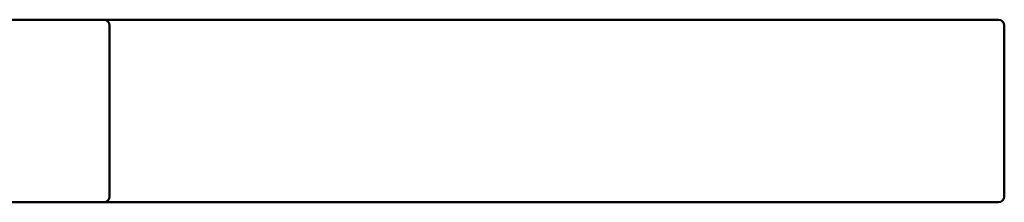
# Model space of a CAD drawing. Units: millimetres. Extents: x 37 to 615, y 15 to 431.
# Drawn here: x 290 to 376, y 100 to 116 of the extents above; entities that cross this region are included whole.
import ezdxf

# ---------------------------------------------------------------- set-up
doc = ezdxf.new("R2010")
doc.units = ezdxf.units.MM
doc.header["$LTSCALE"] = 1.5
doc.layers.add('Visible (ISO)', color=7, linetype='Continuous', lineweight=50)

msp = doc.modelspace()

# ---------------------------------------------------------------- linework, layer by layer
at = {"layer": 'Visible (ISO)'}
for p, q in [((296.975, 115.8), (271.078, 115.8)), ((372.207, 115.8), (296.975, 115.8)), ((375.368, 115.8), (372.207, 115.8)), ((297.475, 100.3), (297.475, 115.3)), ((375.868, 115.3), (375.868, 100.3)), ((197.575, 99.8), (296.975, 99.8)), ((296.975, 99.8), (372.207, 99.8)), ((372.207, 99.8), (375.368, 99.8))]:
    msp.add_line(p, q, dxfattribs=at)
for centre, start, end in [((296.975, 115.3), 0, 90), ((375.368, 115.3), 0, 90), ((296.975, 100.3), 270, 0), ((375.368, 100.3), 270, 0)]:
    msp.add_arc(centre, 0.5, start, end, dxfattribs=at)

doc.saveas('drawing.dxf')
